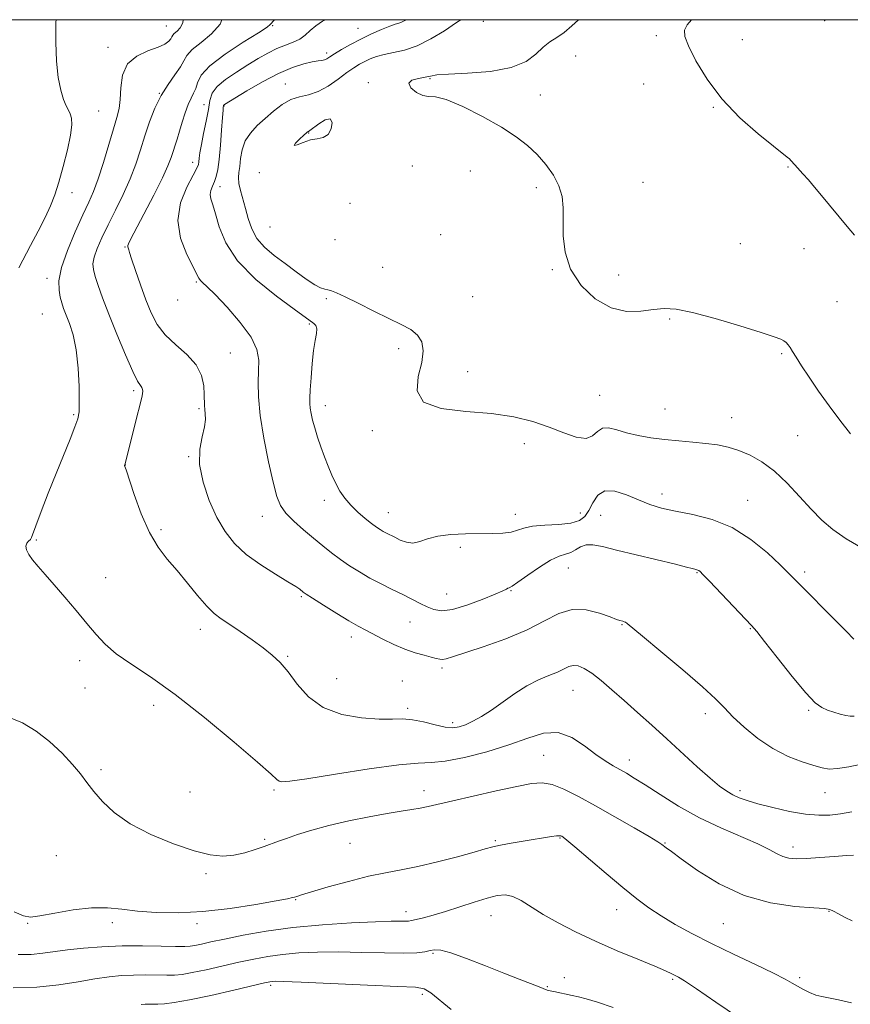
# Model space of a CAD drawing. Extents: x 2084800 to 2087700, y 327300 to 330200.
# Drawn here: x 2085609 to 2085850, y 329715 to 330000 of the extents above; entities that cross this region are included whole.
import ezdxf

# ---------------------------------------------------------------- set-up
doc = ezdxf.new("R2010")
doc.units = 0
doc.header["$MEASUREMENT"] = 0
for name, color, linetype, lineweight in [('32000', 7, 'Continuous', 0), ('DTM SPOT ELEVATION', 2, 'Continuous', 13), ('INDEX CONTOUR', 41, 'Continuous', 13), ('INTERMEDIATE CONTOUR', 44, 'Continuous', 0)]:
    doc.layers.add(name, color=color, linetype=linetype, lineweight=lineweight)

msp = doc.modelspace()

# ---------------------------------------------------------------- linework, layer by layer
at = {"layer": '32000', "flags": 128}
msp.add_lwpolyline([(2085000, 327500), (2087500, 327500), (2087500, 330000), (2085000, 330000), (2085000, 327500)], dxfattribs=at)
at = {"layer": 'DTM SPOT ELEVATION'}
for p in [(2085743.76, 329999.48, 1300.9), (2085842.73, 329999.75, 1305.7), (2085651.79, 329998.15, 1289.1), (2085682.66, 329998.28, 1294.1), (2085707.35, 329997.47, 1297.1), (2085793.89, 329995.41, 1303.6), (2085818.86, 329994.22, 1304.9), (2085634.9, 329991.94, 1289.4), (2085698.24, 329990.32, 1297.57), (2085770.45, 329989.44, 1302.6), (2085710.41, 329981.76, 1301.9), (2085728.27, 329982.95, 1302.1), (2085686.3, 329981.36, 1299.36), (2085790.21, 329981.4, 1303.3), (2085649.77, 329978.64, 1292), (2085760.25, 329978.15, 1302.5), (2085632.13, 329973.52, 1288.8), (2085662.69, 329975.41, 1295.1), (2085668.56, 329974.94, 1298.1), (2085810.42, 329974.57, 1303.9), (2085693.06, 329967.17, 1302.08), (2085659.47, 329958.64, 1295.4), (2085723.15, 329957.63, 1301.7), (2085739.98, 329956.19, 1301.4), (2085832.06, 329957.26, 1303.9), (2085678.77, 329955.69, 1301.9), (2085667.36, 329951.59, 1298.6), (2085759.08, 329951.31, 1301.7), (2085789.98, 329952.89, 1302.9), (2085624.48, 329949.84, 1288.6), (2085705.05, 329946.81, 1300.8), (2085681.89, 329939.9, 1301.3), (2085700.66, 329936.21, 1301.1), (2085731.34, 329937.65, 1301.6), (2085639.83, 329934.07, 1293.9), (2085818.19, 329935.04, 1303.1), (2085836.67, 329933.64, 1303.4), (2085714.51, 329928.25, 1300.8), (2085763.72, 329927.56, 1301.9), (2085617.14, 329925, 1289.5), (2085782.94, 329926.03, 1302.6), (2085660.52, 329923.94, 1295.8), (2085698.23, 329919.18, 1299.8), (2085740.65, 329919.76, 1300.9), (2085655.04, 329918.8, 1295.5), (2085846.24, 329918.26, 1303.2), (2085615.81, 329914.74, 1288.91), (2085797.79, 329913.22, 1301.8), (2085693.21, 329911.78, 1297.8), (2085719.16, 329904.61, 1299.6), (2085670.33, 329903.37, 1294.9), (2085830.24, 329903.22, 1301.8), (2085739.17, 329898.02, 1300.6), (2085642.3, 329892.46, 1291.7), (2085777.4, 329891.16, 1300.9), (2085697.85, 329888.09, 1298.6), (2085624.9, 329885.5, 1289.8), (2085661.25, 329887.21, 1293.8), (2085796.39, 329887.17, 1300.8), (2085815.69, 329884.63, 1300.7), (2085711.52, 329880.87, 1299.7), (2085834.89, 329879.41, 1301.1), (2085755.6, 329877.07, 1299.5), (2085658.31, 329873.32, 1293.91), (2085639.93, 329870.96, 1292.02), (2085795.48, 329862.51, 1298.6), (2085697.58, 329860.68, 1297.5), (2085820.41, 329860.72, 1298.8), (2085716.2, 329857.08, 1298.8), (2085753.03, 329856.62, 1298.7), (2085771.86, 329857, 1298.8), (2085777.69, 329856.36, 1296.9), (2085679.6, 329856.02, 1295.33), (2085650.22, 329852.2, 1292.37), (2085614.09, 329849.18, 1290.24), (2085737.01, 329847.06, 1297.5), (2085768.4, 329841.07, 1295.1), (2085805.71, 329839.73, 1295.9), (2085836.94, 329839.9, 1298.4), (2085634.16, 329838.29, 1290.68), (2085733.1, 329833.57, 1296.9), (2085751.73, 329834.55, 1295.9), (2085690.89, 329832.78, 1293.8), (2085722.43, 329825.45, 1295.1), (2085783.93, 329824.68, 1293.9), (2085661.61, 329823.32, 1291.4), (2085821.13, 329823.46, 1295.9), (2085705.42, 329821.1, 1293.49), (2085626.64, 329814.21, 1289.53), (2085686.98, 329815.46, 1292.19), (2085731.69, 329812.12, 1293.68), (2085701.14, 329809.04, 1293.07), (2085720.18, 329808.34, 1292.9), (2085628.22, 329806.25, 1288.8), (2085769.76, 329805.6, 1291.1), (2085648.12, 329801.31, 1289.47), (2085721.75, 329800.41, 1292.4), (2085838.09, 329799.81, 1295.8), (2085734.85, 329796.23, 1292.4), (2085808.05, 329798.9, 1293.5), (2085761.23, 329786.74, 1288.9), (2085786.05, 329785.45, 1290.6), (2085632.88, 329782.6, 1288.2), (2085682.98, 329776.71, 1289.76), (2085726.49, 329776.58, 1288.6), (2085818.1, 329776.51, 1292.4), (2085658.61, 329776.12, 1288.7), (2085842.77, 329775.97, 1293.2), (2085680.28, 329762.47, 1288.23), (2085747.22, 329762.06, 1286.2), (2085765.97, 329762.86, 1285.9), (2085705.08, 329761.28, 1287.1), (2085796.37, 329761.34, 1288.1), (2085833.54, 329760.16, 1290.5), (2085619.88, 329757.71, 1287.32), (2085663.27, 329752.45, 1287.8), (2085689.26, 329744.9, 1285.9), (2085782.35, 329742.05, 1285.3), (2085721.24, 329741.48, 1284.6), (2085745.97, 329740.34, 1283.2), (2085843.95, 329741.57, 1287.9), (2085611.55, 329738.08, 1285.9), (2085636.1, 329738.31, 1285.5), (2085660.69, 329737.98, 1285.6), (2085813.28, 329738.01, 1287.1), (2085729.13, 329729.43, 1281.8), (2085767.18, 329722.37, 1282.5), (2085835.49, 329722.32, 1286.3), (2085682, 329720.08, 1279.7), (2085762.31, 329719.69, 1282.1), (2085798.63, 329721.86, 1283.8), (2085726.04, 329717.5, 1279.6)]:
    msp.add_point(p, dxfattribs=at)
at = {"layer": 'INDEX CONTOUR'}
for points in [[(2085656.631, 330000, 1290), (2085656.531, 329999.134, 1290), (2085655.836, 329997.684, 1290), (2085654.92, 329996.708, 1290), (2085654.107, 329996.038, 1290), (2085653.629, 329995.518, 1290), (2085653.353, 329995.033, 1290), (2085653.055, 329994.48, 1290), (2085652.496, 329993.777, 1290), (2085651.381, 329992.938, 1290), (2085649.401, 329991.998, 1290), (2085646.446, 329990.929, 1290), (2085643.198, 329989.438, 1290), (2085640.539, 329987.17, 1290), (2085639.111, 329983.944, 1290), (2085638.587, 329980.289, 1290), (2085638.402, 329976.908, 1290), (2085638.072, 329974.243, 1290), (2085637.45, 329971.693, 1290), (2085636.472, 329968.392, 1290), (2085635.123, 329963.79, 1290), (2085633.578, 329958.601, 1290), (2085632.062, 329953.849, 1290), (2085630.711, 329950.226, 1290), (2085629.319, 329947.073, 1290), (2085627.59, 329943.397, 1290), (2085625.379, 329938.529, 1290), (2085623.124, 329933.115, 1290), (2085621.412, 329928.127, 1290), (2085620.665, 329924.317, 1290), (2085620.668, 329921.57, 1290), (2085621.041, 329919.549, 1290), (2085621.482, 329917.917, 1290), (2085622.013, 329916.329, 1290), (2085623.695, 329911.934, 1290), (2085624.726, 329908.611, 1290), (2085625.611, 329904.298, 1290), (2085626.181, 329899.03, 1290), (2085626.469, 329893.646, 1290), (2085626.557, 329889.193, 1290), (2085626.485, 329886.348, 1290), (2085626.121, 329884.331, 1290), (2085625.289, 329881.997, 1290), (2085623.873, 329878.453, 1290), (2085619.809, 329868.419, 1290), (2085617.537, 329862.722, 1290), (2085615.464, 329857.43, 1290), (2085613.907, 329853.329, 1290), (2085612.682, 329849.875, 1290), (2085612.373, 329849.38, 1290), (2085611.869, 329848.889, 1290), (2085611.336, 329848.247, 1290), (2085611.047, 329847.408, 1290), (2085611.225, 329846.331, 1290), (2085611.89, 329844.999, 1290), (2085613.014, 329843.401, 1290), (2085614.583, 329841.5, 1290), (2085616.636, 329839.158, 1290), (2085619.235, 329836.218, 1290), (2085622.359, 329832.621, 1290), (2085625.673, 329828.73, 1290), (2085628.769, 329825.011, 1290), (2085631.405, 329821.809, 1290), (2085634.016, 329818.973, 1290), (2085637.209, 329816.234, 1290), (2085641.515, 329813.263, 1290), (2085647.174, 329809.52, 1290), (2085654.35, 329804.409, 1290), (2085662.901, 329797.699, 1290), (2085671.439, 329790.618, 1290), (2085678.27, 329784.76, 1290), (2085682.178, 329781.302, 1290), (2085683.864, 329779.769, 1290), (2085684.511, 329779.27, 1290), (2085685.318, 329779.096, 1290), (2085687.556, 329779.267, 1290), (2085692.51, 329779.979, 1290), (2085700.824, 329781.31, 1290), (2085710.57, 329782.839, 1290), (2085719.175, 329784.02, 1290), (2085724.817, 329784.495, 1290), (2085728.671, 329784.651, 1290), (2085732.66, 329785.06, 1290), (2085738.209, 329786.158, 1290), (2085744.73, 329787.827, 1290), (2085751.137, 329789.813, 1290), (2085756.586, 329791.795, 1290), (2085761.205, 329793.199, 1290), (2085765.368, 329793.385, 1290), (2085769.355, 329791.966, 1290), (2085773.076, 329789.566, 1290), (2085776.357, 329787.06, 1290), (2085779.072, 329785.137, 1290), (2085781.329, 329783.744, 1290), (2085785.186, 329781.566, 1290), (2085787.452, 329780.203, 1290), (2085790.593, 329778.211, 1290), (2085794.969, 329775.384, 1290), (2085800.351, 329772.058, 1290), (2085806.368, 329768.707, 1290), (2085812.604, 329765.72, 1290), (2085823.286, 329761.095, 1290), (2085826.642, 329759.462, 1290), (2085828.89, 329758.253, 1290), (2085830.597, 329757.434, 1290), (2085832.3, 329756.965, 1290), (2085834.427, 329756.801, 1290), (2085837.379, 329756.889, 1290), (2085841.327, 329757.164, 1290), (2085845.53, 329757.499, 1290), (2085849.017, 329757.749, 1290), (2085851.088, 329757.811, 1290)], [(2085737.172, 330000, 1300), (2085735.926, 329999.143, 1300), (2085732.43, 329996.818, 1300), (2085728.499, 329994.441, 1300), (2085724.533, 329992.46, 1300), (2085720.875, 329991.193, 1300), (2085717.646, 329990.45, 1300), (2085714.912, 329989.914, 1300), (2085712.701, 329989.327, 1300), (2085710.891, 329988.654, 1300), (2085709.323, 329987.918, 1300), (2085707.825, 329987.108, 1300), (2085706.18, 329986.078, 1300), (2085704.155, 329984.648, 1300), (2085701.604, 329982.751, 1300), (2085698.724, 329980.758, 1300), (2085695.793, 329979.154, 1300), (2085693.031, 329978.249, 1300), (2085690.419, 329977.667, 1300), (2085687.878, 329976.86, 1300), (2085685.347, 329975.419, 1300), (2085682.852, 329973.494, 1300), (2085680.43, 329971.376, 1300), (2085678.148, 329969.284, 1300), (2085676.167, 329967.152, 1300), (2085674.674, 329964.841, 1300), (2085673.783, 329962.288, 1300), (2085673.325, 329959.729, 1300), (2085673.063, 329957.477, 1300), (2085672.822, 329955.723, 1300), (2085672.686, 329954.212, 1300), (2085672.804, 329952.566, 1300), (2085673.273, 329950.493, 1300), (2085674.769, 329945.262, 1300), (2085675.551, 329942.332, 1300), (2085676.547, 329939.386, 1300), (2085678.057, 329936.582, 1300), (2085680.289, 329934.034, 1300), (2085683.089, 329931.655, 1300), (2085686.211, 329929.315, 1300), (2085689.402, 329926.955, 1300), (2085692.371, 329924.806, 1300), (2085694.817, 329923.17, 1300), (2085696.539, 329922.255, 1300), (2085697.724, 329921.861, 1300), (2085698.659, 329921.689, 1300), (2085699.663, 329921.451, 1300), (2085701.181, 329920.878, 1300), (2085703.693, 329919.711, 1300), (2085707.465, 329917.813, 1300), (2085711.924, 329915.538, 1300), (2085716.283, 329913.372, 1300), (2085719.896, 329911.654, 1300), (2085722.668, 329910.176, 1300), (2085724.644, 329908.592, 1300), (2085725.854, 329906.588, 1300), (2085726.272, 329903.982, 1300), (2085725.861, 329900.626, 1300), (2085724.844, 329896.54, 1300), (2085724.501, 329892.426, 1300), (2085726.374, 329889.152, 1300), (2085731.464, 329887.321, 1300), (2085738.609, 329886.464, 1300), (2085746.108, 329885.843, 1300), (2085752.595, 329884.867, 1300), (2085758.048, 329883.517, 1300), (2085762.783, 329881.921, 1300), (2085767.03, 329880.264, 1300), (2085770.669, 329878.986, 1300), (2085773.492, 329878.585, 1300), (2085775.413, 329879.339, 1300), (2085776.821, 329880.633, 1300), (2085778.227, 329881.632, 1300), (2085780.056, 329881.71, 1300), (2085782.392, 329881.094, 1300), (2085785.237, 329880.222, 1300), (2085788.569, 329879.453, 1300), (2085792.291, 329878.834, 1300), (2085796.277, 329878.336, 1300), (2085800.395, 329877.924, 1300), (2085804.445, 329877.553, 1300), (2085808.217, 329877.175, 1300), (2085811.573, 329876.73, 1300), (2085814.678, 329876.103, 1300), (2085817.772, 329875.169, 1300), (2085821.048, 329873.796, 1300), (2085824.511, 329871.836, 1300), (2085828.116, 329869.141, 1300), (2085831.802, 329865.671, 1300), (2085835.413, 329861.829, 1300), (2085838.774, 329858.137, 1300), (2085841.834, 329854.976, 1300), (2085845.026, 329852.189, 1300), (2085848.912, 329849.484, 1300), (2085853.787, 329846.68, 1300)], [(2085644.531, 329714.56, 1280), (2085645.648, 329714.632, 1280), (2085647.849, 329714.643, 1280), (2085649.3, 329714.666, 1280), (2085651.222, 329714.767, 1280), (2085654.109, 329715.112, 1280), (2085658.525, 329715.895, 1280), (2085664.676, 329717.207, 1280), (2085671.331, 329718.727, 1280), (2085680.209, 329720.802, 1280), (2085681.755, 329721.14, 1280), (2085682.454, 329721.251, 1280), (2085683.307, 329721.296, 1280), (2085685.658, 329721.25, 1280), (2085690.936, 329721.043, 1280), (2085710.156, 329720.173, 1280), (2085718.938, 329719.789, 1280), (2085724.049, 329719.546, 1280), (2085726.585, 329719.077, 1280), (2085728.449, 329717.908, 1280), (2085734.369, 329713.132, 1280)]]:
    msp.add_polyline3d(points, dxfattribs=at)
at = {"layer": 'INTERMEDIATE CONTOUR'}
for points in [[(2085619.813, 330000, 1288), (2085619.776, 329999.25, 1288), (2085619.723, 329993.521, 1288), (2085619.934, 329987.936, 1288), (2085620.451, 329983.245, 1288), (2085621.171, 329979.569, 1288), (2085621.964, 329976.872, 1288), (2085622.716, 329975.06, 1288), (2085623.378, 329973.804, 1288), (2085623.917, 329972.72, 1288), (2085624.285, 329971.416, 1288), (2085624.356, 329969.481, 1288), (2085623.986, 329966.496, 1288), (2085623.096, 329962.259, 1288), (2085621.879, 329957.429, 1288), (2085620.595, 329952.881, 1288), (2085619.416, 329949.232, 1288), (2085618.175, 329946.066, 1288), (2085616.62, 329942.708, 1288), (2085614.607, 329938.71, 1288), (2085612.416, 329934.52, 1288), (2085608.982, 329928.098, 1288)], [(2085667.879, 330000, 1292), (2085667.39, 329998.74, 1292), (2085664.921, 329995.885, 1292), (2085661.886, 329993.408, 1292), (2085659.254, 329991.344, 1292), (2085657.715, 329989.669, 1292), (2085656.827, 329988.107, 1292), (2085655.866, 329986.325, 1292), (2085654.294, 329984.049, 1292), (2085652.299, 329981.26, 1292), (2085650.254, 329978.004, 1292), (2085648.458, 329974.342, 1292), (2085646.913, 329970.407, 1292), (2085645.548, 329966.35, 1292), (2085644.271, 329962.282, 1292), (2085642.909, 329958.142, 1292), (2085641.269, 329953.831, 1292), (2085639.237, 329949.311, 1292), (2085637.016, 329944.791, 1292), (2085634.886, 329940.548, 1292), (2085633.092, 329936.815, 1292), (2085631.729, 329933.676, 1292), (2085630.857, 329931.174, 1292), (2085630.511, 329929.267, 1292), (2085630.639, 329927.569, 1292), (2085631.162, 329925.606, 1292), (2085632.034, 329922.953, 1292), (2085633.324, 329919.364, 1292), (2085635.135, 329914.637, 1292), (2085637.468, 329908.811, 1292), (2085639.937, 329902.874, 1292), (2085642.058, 329898.047, 1292), (2085643.468, 329895.222, 1292), (2085644.265, 329893.93, 1292), (2085644.671, 329893.363, 1292), (2085644.874, 329892.856, 1292), (2085644.941, 329892.293, 1292), (2085644.905, 329891.697, 1292), (2085644.775, 329890.993, 1292), (2085644.457, 329889.702, 1292), (2085642.843, 329883.334, 1292), (2085639.71, 329870.852, 1292), (2085639.699, 329870.738, 1292), (2085639.767, 329870.511, 1292), (2085640.107, 329869.513, 1292), (2085642.465, 329862.408, 1292), (2085644.508, 329856.79, 1292), (2085646.871, 329851.379, 1292), (2085649.385, 329847.127, 1292), (2085652.046, 329843.681, 1292), (2085654.886, 329840.367, 1292), (2085657.892, 329836.715, 1292), (2085660.847, 329833.079, 1292), (2085663.487, 329830.02, 1292), (2085665.669, 329827.907, 1292), (2085667.738, 329826.342, 1292), (2085670.159, 329824.734, 1292), (2085673.239, 329822.646, 1292), (2085676.637, 329820.262, 1292), (2085679.852, 329817.919, 1292), (2085682.521, 329815.824, 1292), (2085684.839, 329813.651, 1292), (2085687.136, 329810.943, 1292), (2085689.748, 329807.45, 1292), (2085693.012, 329803.744, 1292), (2085697.27, 329800.601, 1292), (2085702.643, 329798.613, 1292), (2085708.378, 329797.624, 1292), (2085713.504, 329797.294, 1292), (2085717.33, 329797.291, 1292), (2085720.301, 329797.32, 1292), (2085723.14, 329797.098, 1292), (2085726.372, 329796.446, 1292), (2085729.71, 329795.612, 1292), (2085732.666, 329794.949, 1292), (2085734.905, 329794.741, 1292), (2085736.707, 329794.994, 1292), (2085738.503, 329795.643, 1292), (2085740.649, 329796.645, 1292), (2085743.196, 329798.046, 1292), (2085746.118, 329799.912, 1292), (2085752.821, 329804.707, 1292), (2085756.315, 329806.94, 1292), (2085759.689, 329808.645, 1292), (2085762.736, 329809.913, 1292), (2085765.242, 329810.928, 1292), (2085768.475, 329812.508, 1292), (2085769.752, 329812.847, 1292), (2085771.193, 329812.706, 1292), (2085772.95, 329811.986, 1292), (2085775.139, 329810.6, 1292), (2085777.844, 329808.5, 1292), (2085781.017, 329805.804, 1292), (2085784.577, 329802.671, 1292), (2085788.449, 329799.235, 1292), (2085792.59, 329795.529, 1292), (2085796.963, 329791.559, 1292), (2085805.765, 329783.461, 1292), (2085809.443, 329780.171, 1292), (2085812.224, 329777.869, 1292), (2085814.33, 329776.361, 1292), (2085816.107, 329775.327, 1292), (2085817.919, 329774.475, 1292), (2085820.189, 329773.65, 1292), (2085823.358, 329772.719, 1292), (2085827.661, 329771.619, 1292), (2085832.519, 329770.539, 1292), (2085837.144, 329769.732, 1292), (2085840.959, 329769.39, 1292), (2085844.19, 329769.468, 1292), (2085847.269, 329769.859, 1292), (2085850.562, 329770.438, 1292)], [(2085683.119, 330000, 1294), (2085683.028, 329999.883, 1294), (2085681.931, 329998.566, 1294), (2085680.983, 329997.844, 1294), (2085678.512, 329996.235, 1294), (2085674.085, 329993.46, 1294), (2085668.862, 329990.03, 1294), (2085664.403, 329986.652, 1294), (2085661.862, 329983.891, 1294), (2085660.78, 329981.743, 1294), (2085660.299, 329980.064, 1294), (2085659.713, 329978.674, 1294), (2085658.951, 329977.253, 1294), (2085658.098, 329975.446, 1294), (2085657.232, 329973.029, 1294), (2085656.393, 329970.288, 1294), (2085655.613, 329967.642, 1294), (2085654.917, 329965.41, 1294), (2085653.162, 329960.046, 1294), (2085652.257, 329957.687, 1294), (2085650.646, 329954.136, 1294), (2085648.141, 329949.113, 1294), (2085645.302, 329943.628, 1294), (2085641.419, 329936.269, 1294), (2085640.782, 329935.005, 1294), (2085640.62, 329934.503, 1294), (2085640.64, 329934.162, 1294), (2085640.727, 329933.865, 1294), (2085640.812, 329933.618, 1294), (2085640.875, 329933.329, 1294), (2085641.093, 329932.527, 1294), (2085641.692, 329930.646, 1294), (2085642.818, 329927.34, 1294), (2085644.297, 329923.149, 1294), (2085645.872, 329918.837, 1294), (2085647.393, 329915.011, 1294), (2085649.124, 329911.664, 1294), (2085651.434, 329908.631, 1294), (2085654.504, 329905.757, 1294), (2085657.762, 329902.909, 1294), (2085660.45, 329899.96, 1294), (2085662.003, 329896.861, 1294), (2085662.647, 329893.878, 1294), (2085662.804, 329891.357, 1294), (2085662.863, 329888.199, 1294), (2085662.942, 329887.046, 1294), (2085663.086, 329885.774, 1294), (2085663.123, 329884.161, 1294), (2085662.838, 329882, 1294), (2085662.145, 329879.118, 1294), (2085661.489, 329875.472, 1294), (2085661.448, 329871.055, 1294), (2085662.438, 329865.957, 1294), (2085664.237, 329860.657, 1294), (2085666.461, 329855.732, 1294), (2085668.843, 329851.611, 1294), (2085671.577, 329848.134, 1294), (2085674.977, 329844.989, 1294), (2085679.159, 329841.966, 1294), (2085683.473, 329839.24, 1294), (2085687.07, 329837.086, 1294), (2085689.325, 329835.69, 1294), (2085690.494, 329834.894, 1294), (2085691.496, 329834.105, 1294), (2085692.365, 329833.509, 1294), (2085694.219, 329832.309, 1294), (2085697.377, 329830.303, 1294), (2085701.186, 329827.919, 1294), (2085704.755, 329825.742, 1294), (2085707.441, 329824.193, 1294), (2085709.598, 329823.041, 1294), (2085714.597, 329820.467, 1294), (2085717.735, 329818.923, 1294), (2085720.939, 329817.53, 1294), (2085723.925, 329816.499, 1294), (2085726.524, 329815.782, 1294), (2085728.591, 329815.274, 1294), (2085730.049, 329814.89, 1294), (2085731.076, 329814.645, 1294), (2085731.917, 329814.581, 1294), (2085732.905, 329814.757, 1294), (2085734.729, 329815.326, 1294), (2085743.649, 329818.263, 1294), (2085750.194, 329820.577, 1294), (2085756.47, 329823.172, 1294), (2085761.483, 329825.773, 1294), (2085765.579, 329827.911, 1294), (2085769.433, 329829.067, 1294), (2085773.511, 329828.923, 1294), (2085777.409, 329827.964, 1294), (2085780.507, 329826.873, 1294), (2085782.368, 329826.188, 1294), (2085783.291, 329825.87, 1294), (2085784.161, 329825.632, 1294), (2085784.562, 329825.509, 1294), (2085784.931, 329825.347, 1294), (2085785.399, 329825.014, 1294), (2085789.826, 329821.321, 1294), (2085795.183, 329816.871, 1294), (2085801.55, 329811.536, 1294), (2085807.245, 329806.631, 1294), (2085811.054, 329803.11, 1294), (2085813.632, 329800.503, 1294), (2085816.101, 329797.98, 1294), (2085819.345, 329794.938, 1294), (2085823.299, 329791.676, 1294), (2085827.656, 329788.717, 1294), (2085832.095, 329786.472, 1294), (2085836.212, 329784.894, 1294), (2085839.593, 329783.821, 1294), (2085842.013, 329783.124, 1294), (2085844.035, 329782.814, 1294), (2085846.423, 329782.929, 1294), (2085849.685, 329783.461, 1294), (2085856.564, 329784.854, 1294)], [(2085697.93, 330000, 1296), (2085697.078, 329999.539, 1296), (2085695.103, 329998.266, 1296), (2085693.516, 329996.904, 1296), (2085692.091, 329995.562, 1296), (2085690.524, 329994.385, 1296), (2085688.583, 329993.454, 1296), (2085686.316, 329992.612, 1296), (2085683.842, 329991.631, 1296), (2085681.244, 329990.339, 1296), (2085678.465, 329988.74, 1296), (2085675.412, 329986.883, 1296), (2085672.096, 329984.833, 1296), (2085668.948, 329982.711, 1296), (2085666.5, 329980.648, 1296), (2085665.114, 329978.698, 1296), (2085664.448, 329976.584, 1296), (2085663.99, 329973.949, 1296), (2085663.344, 329970.599, 1296), (2085662.594, 329966.998, 1296), (2085661.944, 329963.782, 1296), (2085661.545, 329961.432, 1296), (2085661.345, 329959.863, 1296), (2085661.241, 329958.842, 1296), (2085661.095, 329958.07, 1296), (2085660.629, 329956.976, 1296), (2085659.53, 329954.923, 1296), (2085657.698, 329951.465, 1296), (2085655.892, 329946.922, 1296), (2085655.08, 329941.804, 1296), (2085655.911, 329936.633, 1296), (2085657.734, 329931.96, 1296), (2085661.257, 329925.055, 1296), (2085661.664, 329924.453, 1296), (2085662.315, 329923.813, 1296), (2085663.6, 329922.611, 1296), (2085665.91, 329920.329, 1296), (2085669.394, 329916.679, 1296), (2085673.238, 329912.276, 1296), (2085676.389, 329907.965, 1296), (2085678.067, 329904.377, 1296), (2085678.581, 329901.285, 1296), (2085678.513, 329898.247, 1296), (2085678.386, 329894.832, 1296), (2085678.474, 329890.648, 1296), (2085678.992, 329885.312, 1296), (2085680.061, 329878.713, 1296), (2085681.432, 329871.83, 1296), (2085682.757, 329865.906, 1296), (2085683.82, 329861.844, 1296), (2085684.916, 329859.146, 1296), (2085686.47, 329856.966, 1296), (2085688.765, 329854.63, 1296), (2085691.552, 329852.156, 1296), (2085694.442, 329849.735, 1296), (2085697.136, 329847.515, 1296), (2085699.691, 329845.478, 1296), (2085702.248, 329843.561, 1296), (2085704.934, 329841.713, 1296), (2085707.788, 329839.919, 1296), (2085710.834, 329838.174, 1296), (2085714.054, 329836.481, 1296), (2085717.285, 329834.867, 1296), (2085720.324, 329833.365, 1296), (2085725.365, 329830.813, 1296), (2085727.447, 329829.793, 1296), (2085729.393, 329829.003, 1296), (2085731.652, 329828.665, 1296), (2085734.743, 329829.043, 1296), (2085738.93, 329830.265, 1296), (2085743.421, 329831.919, 1296), (2085747.164, 329833.452, 1296), (2085749.381, 329834.444, 1296), (2085750.397, 329834.958, 1296), (2085750.814, 329835.186, 1296), (2085751.206, 329835.35, 1296), (2085752.038, 329835.805, 1296), (2085753.746, 329836.94, 1296), (2085756.57, 329838.96, 1296), (2085759.97, 329841.335, 1296), (2085763.208, 329843.352, 1296), (2085765.714, 329844.501, 1296), (2085767.587, 329845.076, 1296), (2085769.095, 329845.575, 1296), (2085770.483, 329846.354, 1296), (2085771.906, 329847.204, 1296), (2085773.497, 329847.777, 1296), (2085775.455, 329847.795, 1296), (2085778.237, 329847.263, 1296), (2085782.366, 329846.255, 1296), (2085788.046, 329844.886, 1296), (2085799.421, 329842.167, 1296), (2085802.673, 329841.353, 1296), (2085804.318, 329840.91, 1296), (2085805.075, 329840.69, 1296), (2085805.905, 329840.469, 1296), (2085806.193, 329840.354, 1296), (2085806.544, 329840.093, 1296), (2085807.405, 329839.236, 1296), (2085809.303, 329837.253, 1296), (2085821.446, 329824.446, 1296), (2085823.015, 329822.629, 1296), (2085825.252, 329819.81, 1296), (2085828.9, 329815.141, 1296), (2085833.243, 329809.668, 1296), (2085837.2, 329804.915, 1296), (2085839.97, 329802.02, 1296), (2085841.873, 329800.6, 1296), (2085843.512, 329799.887, 1296), (2085845.338, 329799.264, 1296), (2085847.209, 329798.694, 1296), (2085848.832, 329798.291, 1296), (2085850.052, 329798.133, 1296), (2085851.27, 329798.158, 1296)], [(2085721.241, 330000, 1298), (2085720.918, 329999.783, 1298), (2085720.019, 329999.308, 1298), (2085719.232, 329999.031, 1298), (2085718.195, 329998.714, 1298), (2085716.59, 329998.151, 1298), (2085714.206, 329997.189, 1298), (2085711.284, 329995.898, 1298), (2085708.178, 329994.4, 1298), (2085705.216, 329992.825, 1298), (2085702.618, 329991.333, 1298), (2085700.577, 329990.086, 1298), (2085699.211, 329989.209, 1298), (2085698.321, 329988.658, 1298), (2085697.634, 329988.348, 1298), (2085696.874, 329988.184, 1298), (2085695.782, 329988.035, 1298), (2085694.1, 329987.753, 1298), (2085691.617, 329987.186, 1298), (2085688.332, 329986.147, 1298), (2085684.287, 329984.438, 1298), (2085679.657, 329982.008, 1298), (2085675.14, 329979.367, 1298), (2085668.678, 329975.372, 1298), (2085668.462, 329975.212, 1298), (2085668.396, 329975.119, 1298), (2085668.364, 329975.018, 1298), (2085668.305, 329974.63, 1298), (2085668.225, 329973.738, 1298), (2085668.075, 329971.627, 1298), (2085667.833, 329967.984, 1298), (2085667.515, 329963.594, 1298), (2085667.144, 329959.514, 1298), (2085666.735, 329956.558, 1298), (2085666.28, 329954.553, 1298), (2085665.76, 329953.077, 1298), (2085665.192, 329951.774, 1298), (2085664.721, 329950.539, 1298), (2085664.527, 329949.332, 1298), (2085664.737, 329948.046, 1298), (2085665.292, 329946.318, 1298), (2085666.082, 329943.723, 1298), (2085667.133, 329939.966, 1298), (2085669.021, 329935.287, 1298), (2085672.455, 329930.059, 1298), (2085677.765, 329924.699, 1298), (2085683.753, 329919.816, 1298), (2085688.839, 329916.066, 1298), (2085694.541, 329911.953, 1298), (2085695.103, 329911.314, 1298), (2085695.409, 329910.385, 1298), (2085695.321, 329909.035, 1298), (2085694.956, 329907.042, 1298), (2085694.493, 329904.164, 1298), (2085694.085, 329900.337, 1298), (2085693.762, 329896.229, 1298), (2085693.532, 329892.685, 1298), (2085693.401, 329890.313, 1298), (2085693.384, 329888.763, 1298), (2085693.498, 329887.449, 1298), (2085693.762, 329885.878, 1298), (2085694.198, 329883.948, 1298), (2085694.831, 329881.657, 1298), (2085695.665, 329879.028, 1298), (2085696.64, 329876.2, 1298), (2085697.677, 329873.338, 1298), (2085698.716, 329870.586, 1298), (2085699.779, 329867.993, 1298), (2085700.906, 329865.585, 1298), (2085702.147, 329863.369, 1298), (2085703.585, 329861.292, 1298), (2085705.31, 329859.274, 1298), (2085707.35, 329857.284, 1298), (2085709.456, 329855.451, 1298), (2085711.32, 329853.954, 1298), (2085712.716, 329852.908, 1298), (2085713.764, 329852.204, 1298), (2085714.667, 329851.678, 1298), (2085715.61, 329851.183, 1298), (2085718.013, 329849.967, 1298), (2085719.608, 329849.182, 1298), (2085721.406, 329848.526, 1298), (2085723.303, 329848.313, 1298), (2085725.264, 329848.739, 1298), (2085727.553, 329849.534, 1298), (2085730.504, 329850.313, 1298), (2085734.308, 329850.779, 1298), (2085738.567, 329850.974, 1298), (2085746.377, 329851.075, 1298), (2085749.382, 329851.203, 1298), (2085751.754, 329851.508, 1298), (2085753.6, 329852.038, 1298), (2085755.461, 329852.655, 1298), (2085757.982, 329853.174, 1298), (2085761.558, 329853.478, 1298), (2085765.566, 329853.712, 1298), (2085769.13, 329854.092, 1298), (2085771.593, 329854.81, 1298), (2085773.178, 329855.99, 1298), (2085774.33, 329857.734, 1298), (2085775.469, 329860.003, 1298), (2085776.922, 329862.17, 1298), (2085778.993, 329863.465, 1298), (2085781.865, 329863.353, 1298), (2085785.239, 329862.245, 1298), (2085788.695, 329860.789, 1298), (2085791.964, 329859.51, 1298), (2085795.38, 329858.447, 1298), (2085799.428, 329857.51, 1298), (2085804.431, 329856.549, 1298), (2085810.068, 329855.152, 1298), (2085815.853, 329852.84, 1298), (2085821.321, 329849.368, 1298), (2085826.081, 329845.429, 1298), (2085829.756, 329841.948, 1298), (2085832.209, 329839.53, 1298), (2085848.971, 329822.733, 1298), (2085851.173, 329820.493, 1298)], [(2085771.309, 330000, 1302), (2085769.403, 329998.192, 1302), (2085767.163, 329996.275, 1302), (2085765.057, 329994.833, 1302), (2085763.026, 329993.551, 1302), (2085761.036, 329992.032, 1302), (2085758.933, 329990.026, 1302), (2085756.107, 329987.882, 1302), (2085751.83, 329986.096, 1302), (2085745.765, 329985.029, 1302), (2085739.139, 329984.513, 1302), (2085733.568, 329984.245, 1302), (2085730.205, 329983.975, 1302), (2085728.356, 329983.668, 1302), (2085726.86, 329983.342, 1302), (2085724.901, 329982.984, 1302), (2085723.013, 329982.45, 1302), (2085722.069, 329981.564, 1302), (2085722.67, 329980.26, 1302), (2085724.309, 329978.909, 1302), (2085726.207, 329977.994, 1302), (2085727.854, 329977.78, 1302), (2085729.825, 329977.677, 1302), (2085732.966, 329976.883, 1302), (2085737.792, 329974.835, 1302), (2085743.494, 329971.944, 1302), (2085748.936, 329968.862, 1302), (2085753.234, 329966.092, 1302), (2085756.554, 329963.523, 1302), (2085759.319, 329960.896, 1302), (2085761.845, 329958.014, 1302), (2085764.021, 329954.952, 1302), (2085765.629, 329951.846, 1302), (2085766.528, 329948.765, 1302), (2085766.875, 329945.497, 1302), (2085766.901, 329941.763, 1302), (2085766.898, 329937.383, 1302), (2085767.395, 329932.576, 1302), (2085768.98, 329927.662, 1302), (2085772.042, 329922.998, 1302), (2085776.168, 329919.08, 1302), (2085780.747, 329916.443, 1302), (2085785.24, 329915.413, 1302), (2085789.396, 329915.498, 1302), (2085793.037, 329915.998, 1302), (2085796.18, 329916.295, 1302), (2085799.624, 329916.084, 1302), (2085804.363, 329915.141, 1302), (2085810.946, 329913.376, 1302), (2085818.136, 329911.247, 1302), (2085824.253, 329909.343, 1302), (2085828.04, 329908.112, 1302), (2085829.947, 329907.405, 1302), (2085830.848, 329906.929, 1302), (2085831.485, 329906.428, 1302), (2085832.065, 329905.796, 1302), (2085832.664, 329904.961, 1302), (2085833.378, 329903.824, 1302), (2085834.405, 329902.161, 1302), (2085835.962, 329899.718, 1302), (2085838.195, 329896.349, 1302), (2085840.941, 329892.345, 1302), (2085843.962, 329888.1, 1302), (2085847.051, 329883.952, 1302), (2085850.135, 329880, 1302)], [(2085804.079, 330000, 1304), (2085802.863, 329998.463, 1304), (2085802.062, 329996.928, 1304), (2085802.142, 329995.161, 1304), (2085803.209, 329992.395, 1304), (2085805.348, 329988.107, 1304), (2085808.577, 329982.751, 1304), (2085812.895, 329977.023, 1304), (2085818.131, 329971.575, 1304), (2085823.441, 329966.87, 1304), (2085827.813, 329963.329, 1304), (2085831.854, 329960.161, 1304), (2085832.474, 329959.647, 1304), (2085832.901, 329959.216, 1304), (2085834.055, 329957.907, 1304), (2085836.405, 329955.354, 1304), (2085837.988, 329953.577, 1304), (2085839.781, 329951.48, 1304), (2085841.809, 329949.04, 1304), (2085849.231, 329940.046, 1304), (2085851.333, 329937.54, 1304)], [(2085693.557, 329965.137, 1302), (2085695.569, 329965.484, 1302), (2085697.316, 329965.835, 1302), (2085698.693, 329966.7, 1302), (2085699.59, 329968.358, 1302), (2085699.842, 329970.161, 1302), (2085699.272, 329971.227, 1302), (2085697.832, 329970.948, 1302), (2085695.998, 329969.816, 1302), (2085693.417, 329967.881, 1302), (2085693.003, 329967.609, 1302), (2085692.862, 329967.543, 1302), (2085692.729, 329967.456, 1302), (2085692.391, 329967.165, 1302), (2085691.64, 329966.493, 1302), (2085690.42, 329965.382, 1302), (2085689.267, 329964.239, 1302), (2085688.869, 329963.582, 1302), (2085689.706, 329963.765, 1302), (2085691.448, 329964.452, 1302), (2085693.557, 329965.137, 1302)], [(2085605.853, 329797.975, 1288), (2085610.067, 329796.216, 1288), (2085614.053, 329793.815, 1288), (2085617.947, 329790.745, 1288), (2085621.55, 329787.367, 1288), (2085624.577, 329784.137, 1288), (2085626.869, 329781.379, 1288), (2085628.771, 329778.881, 1288), (2085630.756, 329776.297, 1288), (2085633.272, 329773.371, 1288), (2085636.685, 329770.199, 1288), (2085641.336, 329766.963, 1288), (2085647.335, 329763.864, 1288), (2085653.858, 329761.159, 1288), (2085659.847, 329759.122, 1288), (2085664.516, 329757.955, 1288), (2085668.162, 329757.57, 1288), (2085671.356, 329757.815, 1288), (2085674.525, 329758.514, 1288), (2085677.557, 329759.448, 1288), (2085680.196, 329760.38, 1288), (2085684.305, 329761.855, 1288), (2085686.68, 329762.691, 1288), (2085689.87, 329763.787, 1288), (2085693.959, 329765.078, 1288), (2085698.944, 329766.448, 1288), (2085704.697, 329767.786, 1288), (2085710.581, 329768.985, 1288), (2085715.835, 329769.943, 1288), (2085719.887, 329770.597, 1288), (2085722.945, 329771.049, 1288), (2085725.401, 329771.445, 1288), (2085727.719, 329771.923, 1288), (2085734.825, 329773.605, 1288), (2085740.787, 329774.97, 1288), (2085747.453, 329776.461, 1288), (2085753.427, 329777.763, 1288), (2085757.7, 329778.598, 1288), (2085760.811, 329778.814, 1288), (2085763.686, 329778.295, 1288), (2085767.103, 329776.959, 1288), (2085771.267, 329774.87, 1288), (2085776.235, 329772.133, 1288), (2085781.889, 329768.929, 1288), (2085787.408, 329765.759, 1288), (2085791.794, 329763.207, 1288), (2085794.344, 329761.684, 1288), (2085795.522, 329760.927, 1288), (2085796.778, 329759.976, 1288), (2085798.247, 329758.883, 1288), (2085801.126, 329756.759, 1288), (2085805.857, 329753.38, 1288), (2085812.109, 329749.503, 1288), (2085819.364, 329746.131, 1288), (2085827.011, 329744.023, 1288), (2085834.082, 329742.98, 1288), (2085839.526, 329742.562, 1288), (2085842.646, 329742.365, 1288), (2085844.188, 329742.135, 1288), (2085845.254, 329741.654, 1288), (2085846.729, 329740.79, 1288), (2085848.605, 329739.745, 1288), (2085850.655, 329738.81, 1288)], [(2085607.682, 329741.405, 1286), (2085610.394, 329740.254, 1286), (2085612.436, 329739.915, 1286), (2085615.147, 329740.244, 1286), (2085619.474, 329741.046, 1286), (2085624.801, 329741.958, 1286), (2085630.12, 329742.567, 1286), (2085634.701, 329742.579, 1286), (2085638.93, 329742.169, 1286), (2085643.472, 329741.631, 1286), (2085648.872, 329741.234, 1286), (2085655.204, 329741.147, 1286), (2085662.422, 329741.521, 1286), (2085670.285, 329742.416, 1286), (2085677.756, 329743.555, 1286), (2085683.6, 329744.576, 1286), (2085686.952, 329745.204, 1286), (2085688.424, 329745.521, 1286), (2085688.995, 329745.696, 1286), (2085689.601, 329745.905, 1286), (2085690.997, 329746.345, 1286), (2085693.896, 329747.214, 1286), (2085698.699, 329748.615, 1286), (2085704.58, 329750.25, 1286), (2085710.403, 329751.718, 1286), (2085715.352, 329752.743, 1286), (2085719.876, 329753.558, 1286), (2085724.745, 329754.519, 1286), (2085730.427, 329755.868, 1286), (2085736.195, 329757.382, 1286), (2085741.017, 329758.72, 1286), (2085744.21, 329759.641, 1286), (2085746.438, 329760.251, 1286), (2085748.707, 329760.755, 1286), (2085751.756, 329761.309, 1286), (2085755.263, 329761.893, 1286), (2085763.469, 329763.228, 1286), (2085764.893, 329763.426, 1286), (2085765.737, 329763.481, 1286), (2085766.186, 329763.426, 1286), (2085766.459, 329763.302, 1286), (2085766.842, 329763.051, 1286), (2085767.903, 329762.214, 1286), (2085770.277, 329760.229, 1286), (2085779.303, 329752.554, 1286), (2085784.192, 329748.46, 1286), (2085788.237, 329745.203, 1286), (2085791.747, 329742.597, 1286), (2085795.294, 329740.236, 1286), (2085799.376, 329737.774, 1286), (2085804.185, 329735.111, 1286), (2085809.839, 329732.208, 1286), (2085816.261, 329729.099, 1286), (2085822.61, 329726.101, 1286), (2085827.848, 329723.607, 1286), (2085831.248, 329721.889, 1286), (2085833.313, 329720.737, 1286), (2085834.856, 329719.822, 1286), (2085836.528, 329718.892, 1286), (2085838.338, 329718.005, 1286), (2085840.136, 329717.294, 1286), (2085841.871, 329716.83, 1286), (2085846.698, 329715.907, 1286), (2085850.516, 329715.041, 1286)], [(2085608.846, 329729.043, 1284), (2085612.612, 329729.088, 1284), (2085615.967, 329729.396, 1284), (2085623.088, 329730.406, 1284), (2085627.748, 329730.905, 1284), (2085633.123, 329731.302, 1284), (2085638.939, 329731.54, 1284), (2085644.855, 329731.584, 1284), (2085650.261, 329731.508, 1284), (2085654.488, 329731.409, 1284), (2085657.112, 329731.375, 1284), (2085658.7, 329731.45, 1284), (2085660.071, 329731.67, 1284), (2085661.953, 329732.07, 1284), (2085664.726, 329732.681, 1284), (2085668.681, 329733.533, 1284), (2085674.035, 329734.62, 1284), (2085680.698, 329735.791, 1284), (2085688.507, 329736.86, 1284), (2085697.123, 329737.676, 1284), (2085705.504, 329738.232, 1284), (2085712.432, 329738.556, 1284), (2085717.016, 329738.687, 1284), (2085719.663, 329738.704, 1284), (2085721.105, 329738.695, 1284), (2085722.025, 329738.739, 1284), (2085722.918, 329738.892, 1284), (2085724.23, 329739.198, 1284), (2085726.319, 329739.703, 1284), (2085729.192, 329740.455, 1284), (2085732.765, 329741.499, 1284), (2085736.88, 329742.829, 1284), (2085741.078, 329744.227, 1284), (2085744.825, 329745.422, 1284), (2085747.744, 329746.173, 1284), (2085750.093, 329746.352, 1284), (2085752.286, 329745.862, 1284), (2085754.702, 329744.652, 1284), (2085761.086, 329740.649, 1284), (2085765.396, 329738.195, 1284), (2085770.474, 329735.579, 1284), (2085776.253, 329732.866, 1284), (2085782.526, 329730.152, 1284), (2085788.55, 329727.665, 1284), (2085793.444, 329725.66, 1284), (2085796.579, 329724.313, 1284), (2085798.337, 329723.489, 1284), (2085799.352, 329722.967, 1284), (2085800.302, 329722.46, 1284), (2085802.054, 329721.389, 1284), (2085805.522, 329719.107, 1284), (2085811.178, 329715.277, 1284), (2085817.737, 329710.808, 1284)], [(2085607.35, 329719.41, 1282), (2085614.276, 329719.595, 1282), (2085620.624, 329720.235, 1282), (2085626.213, 329721.127, 1282), (2085631.047, 329721.986, 1282), (2085635.173, 329722.586, 1282), (2085638.827, 329722.931, 1282), (2085642.294, 329723.086, 1282), (2085645.763, 329723.113, 1282), (2085651.894, 329723.038, 1282), (2085654.167, 329723.071, 1282), (2085656.405, 329723.281, 1282), (2085659.298, 329723.782, 1282), (2085663.315, 329724.638, 1282), (2085672.79, 329726.782, 1282), (2085677.122, 329727.711, 1282), (2085681.226, 329728.465, 1282), (2085685.481, 329729.055, 1282), (2085690.215, 329729.486, 1282), (2085695.581, 329729.741, 1282), (2085701.684, 329729.8, 1282), (2085708.452, 329729.673, 1282), (2085715.098, 329729.488, 1282), (2085720.655, 329729.409, 1282), (2085724.422, 329729.552, 1282), (2085726.75, 329729.85, 1282), (2085728.256, 329730.194, 1282), (2085729.568, 329730.441, 1282), (2085731.361, 329730.32, 1282), (2085734.327, 329729.53, 1282), (2085738.875, 329727.899, 1282), (2085744.312, 329725.775, 1282), (2085749.664, 329723.639, 1282), (2085754.121, 329721.886, 1282), (2085759.866, 329719.67, 1282), (2085762.214, 329718.736, 1282), (2085762.561, 329718.649, 1282), (2085764.13, 329718.335, 1282), (2085769.445, 329717.182, 1282), (2085771.299, 329716.764, 1282), (2085773.542, 329716.179, 1282), (2085776.783, 329715.214, 1282), (2085781.404, 329713.707, 1282)]]:
    msp.add_polyline3d(points, dxfattribs=at)

doc.saveas('drawing.dxf')
